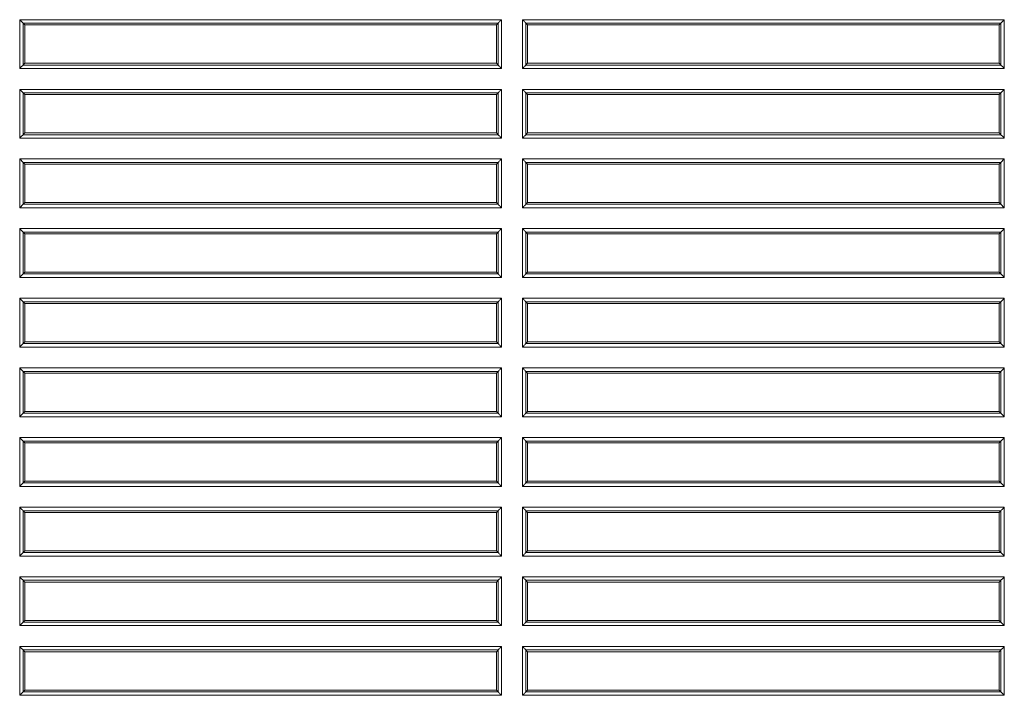
# Model space of a CAD drawing. Extents: x -3908 to -2030, y -1085 to -150.
# Drawn here: x -3561 to -3272, y -554 to -356 of the extents above; entities that cross this region are included whole.
import ezdxf

# ---------------------------------------------------------------- set-up
doc = ezdxf.new("R2010")
doc.units = 0
doc.header["$LTSCALE"] = 5

msp = doc.modelspace()

# ---------------------------------------------------------------- linework, layer by layer
at = {"color": 7, "linetype": 'Continuous', "lineweight": 5}
for p, q in [((-3561.47, -355.66), (-3419.64, -355.66)), ((-3561.47, -370), (-3561.47, -355.66)), ((-3419.64, -355.66), (-3419.64, -370)), ((-3413.47, -370), (-3413.47, -355.66)), ((-3413.47, -355.66), (-3271.64, -355.66)), ((-3271.64, -355.66), (-3271.64, -370)), ((-3420.64, -356.66), (-3560.48, -356.66)), ((-3560.48, -356.66), (-3560.48, -369)), ((-3559.95, -357.18), (-3560.48, -356.66)), ((-3559.95, -368.48), (-3559.95, -357.18)), ((-3559.95, -357.18), (-3421.16, -357.18)), ((-3559.95, -368.47), (-3559.95, -357.19)), ((-3559.95, -357.19), (-3421.16, -357.19)), ((-3421.16, -357.18), (-3420.64, -356.66)), ((-3421.16, -357.18), (-3421.16, -368.48)), ((-3421.16, -357.19), (-3421.16, -368.47)), ((-3420.64, -369), (-3420.64, -356.66)), ((-3412.48, -356.66), (-3412.48, -369)), ((-3272.64, -356.66), (-3412.48, -356.66)), ((-3411.95, -357.18), (-3412.48, -356.66)), ((-3411.95, -368.48), (-3411.95, -357.18)), ((-3411.95, -357.18), (-3273.16, -357.18)), ((-3411.95, -368.47), (-3411.95, -357.19)), ((-3411.95, -357.19), (-3273.16, -357.19)), ((-3273.16, -357.18), (-3272.64, -356.66)), ((-3273.16, -357.18), (-3273.16, -368.48)), ((-3273.16, -357.19), (-3273.16, -368.47)), ((-3272.64, -369), (-3272.64, -356.66)), ((-3419.64, -370), (-3561.47, -370)), ((-3559.95, -368.48), (-3560.48, -369)), ((-3560.48, -369), (-3420.64, -369)), ((-3421.16, -368.47), (-3559.95, -368.47)), ((-3421.16, -368.48), (-3559.95, -368.48)), ((-3421.16, -368.48), (-3420.64, -369)), ((-3271.64, -370), (-3413.47, -370)), ((-3411.95, -368.48), (-3412.48, -369)), ((-3412.48, -369), (-3272.64, -369)), ((-3273.16, -368.47), (-3411.95, -368.47)), ((-3273.16, -368.48), (-3411.95, -368.48)), ((-3273.16, -368.48), (-3272.64, -369)), ((-3561.47, -390.5), (-3561.47, -376.16)), ((-3561.47, -376.16), (-3419.64, -376.16)), ((-3419.64, -376.16), (-3419.64, -390.5)), ((-3413.47, -390.5), (-3413.47, -376.16)), ((-3413.47, -376.16), (-3271.64, -376.16)), ((-3271.64, -376.16), (-3271.64, -390.5)), ((-3560.48, -377.16), (-3560.48, -389.5)), ((-3420.64, -377.16), (-3560.48, -377.16)), ((-3559.95, -377.68), (-3560.48, -377.16)), ((-3559.95, -388.98), (-3559.95, -377.68)), ((-3559.95, -377.68), (-3421.16, -377.68)), ((-3559.95, -377.69), (-3421.16, -377.69)), ((-3559.95, -388.97), (-3559.95, -377.69)), ((-3421.16, -377.68), (-3420.64, -377.16)), ((-3421.16, -377.68), (-3421.16, -388.98)), ((-3421.16, -377.69), (-3421.16, -388.97)), ((-3420.64, -389.5), (-3420.64, -377.16)), ((-3412.48, -377.16), (-3412.48, -389.5)), ((-3272.64, -377.16), (-3412.48, -377.16)), ((-3411.95, -377.68), (-3412.48, -377.16)), ((-3411.95, -388.98), (-3411.95, -377.68)), ((-3411.95, -377.68), (-3273.16, -377.68)), ((-3411.95, -388.97), (-3411.95, -377.69)), ((-3411.95, -377.69), (-3273.16, -377.69)), ((-3273.16, -377.68), (-3272.64, -377.16)), ((-3273.16, -377.68), (-3273.16, -388.98)), ((-3273.16, -377.69), (-3273.16, -388.97)), ((-3272.64, -389.5), (-3272.64, -377.16)), ((-3419.64, -390.5), (-3561.47, -390.5)), ((-3559.95, -388.98), (-3560.48, -389.5)), ((-3560.48, -389.5), (-3420.64, -389.5)), ((-3421.16, -388.97), (-3559.95, -388.97)), ((-3421.16, -388.98), (-3559.95, -388.98)), ((-3421.16, -388.98), (-3420.64, -389.5)), ((-3271.64, -390.5), (-3413.47, -390.5)), ((-3411.95, -388.98), (-3412.48, -389.5)), ((-3412.48, -389.5), (-3272.64, -389.5)), ((-3273.16, -388.97), (-3411.95, -388.97)), ((-3273.16, -388.98), (-3411.95, -388.98)), ((-3273.16, -388.98), (-3272.64, -389.5)), ((-3561.47, -411), (-3561.47, -396.66)), ((-3561.47, -396.66), (-3560.48, -397.66)), ((-3561.47, -396.66), (-3419.64, -396.66)), ((-3419.64, -396.66), (-3419.64, -411)), ((-3413.47, -411), (-3413.47, -396.66)), ((-3413.47, -396.66), (-3271.64, -396.66)), ((-3272.64, -397.66), (-3271.64, -396.66)), ((-3271.64, -396.66), (-3271.64, -411)), ((-3560.48, -397.66), (-3560.48, -410)), ((-3420.64, -397.66), (-3560.48, -397.66)), ((-3559.95, -398.18), (-3560.48, -397.66)), ((-3559.95, -409.48), (-3559.95, -398.18)), ((-3559.95, -398.18), (-3421.16, -398.18)), ((-3559.95, -398.19), (-3421.16, -398.19)), ((-3559.95, -409.47), (-3559.95, -398.19)), ((-3421.16, -398.18), (-3420.64, -397.66)), ((-3421.16, -398.18), (-3421.16, -409.48)), ((-3421.16, -398.19), (-3421.16, -409.47)), ((-3420.64, -410), (-3420.64, -397.66)), ((-3412.48, -397.66), (-3412.48, -410)), ((-3272.64, -397.66), (-3412.48, -397.66)), ((-3411.95, -398.18), (-3412.48, -397.66)), ((-3411.95, -409.48), (-3411.95, -398.18)), ((-3411.95, -398.18), (-3273.16, -398.18)), ((-3411.95, -398.19), (-3273.16, -398.19)), ((-3411.95, -409.47), (-3411.95, -398.19)), ((-3273.16, -398.18), (-3272.64, -397.66)), ((-3273.16, -398.18), (-3273.16, -409.48)), ((-3273.16, -398.19), (-3273.16, -409.47)), ((-3272.64, -410), (-3272.64, -397.66)), ((-3561.47, -411), (-3560.48, -410)), ((-3419.64, -411), (-3561.47, -411)), ((-3559.95, -409.48), (-3560.48, -410)), ((-3560.48, -410), (-3420.64, -410)), ((-3421.16, -409.47), (-3559.95, -409.47)), ((-3421.16, -409.48), (-3559.95, -409.48)), ((-3421.16, -409.48), (-3420.64, -410)), ((-3271.64, -411), (-3413.47, -411)), ((-3411.95, -409.48), (-3412.48, -410)), ((-3412.48, -410), (-3272.64, -410)), ((-3273.16, -409.47), (-3411.95, -409.47)), ((-3273.16, -409.48), (-3411.95, -409.48)), ((-3273.16, -409.48), (-3272.64, -410)), ((-3272.64, -410), (-3271.64, -411)), ((-3561.47, -431.5), (-3561.47, -417.16)), ((-3561.47, -417.16), (-3419.64, -417.16)), ((-3419.64, -417.16), (-3419.64, -431.5)), ((-3413.47, -431.5), (-3413.47, -417.16)), ((-3413.47, -417.16), (-3271.64, -417.16)), ((-3271.64, -417.16), (-3271.64, -431.5)), ((-3560.48, -418.16), (-3560.48, -430.5)), ((-3420.64, -418.16), (-3560.48, -418.16)), ((-3559.95, -418.68), (-3560.48, -418.16)), ((-3559.95, -418.68), (-3421.16, -418.68)), ((-3559.95, -429.98), (-3559.95, -418.68)), ((-3559.95, -429.97), (-3559.95, -418.69)), ((-3559.95, -418.69), (-3421.16, -418.69)), ((-3421.16, -418.68), (-3420.64, -418.16)), ((-3421.16, -418.68), (-3421.16, -429.98)), ((-3421.16, -418.69), (-3421.16, -429.97)), ((-3420.64, -430.5), (-3420.64, -418.16)), ((-3412.48, -418.16), (-3412.48, -430.5)), ((-3272.64, -418.16), (-3412.48, -418.16)), ((-3411.95, -418.68), (-3412.48, -418.16)), ((-3411.95, -418.68), (-3273.16, -418.68)), ((-3411.95, -429.98), (-3411.95, -418.68)), ((-3411.95, -418.69), (-3273.16, -418.69)), ((-3411.95, -429.97), (-3411.95, -418.69)), ((-3273.16, -418.68), (-3272.64, -418.16)), ((-3273.16, -418.68), (-3273.16, -429.98)), ((-3273.16, -418.69), (-3273.16, -429.97)), ((-3272.64, -430.5), (-3272.64, -418.16)), ((-3419.64, -431.5), (-3561.47, -431.5)), ((-3559.95, -429.98), (-3560.48, -430.5)), ((-3560.48, -430.5), (-3420.64, -430.5)), ((-3421.16, -429.97), (-3559.95, -429.97)), ((-3421.16, -429.98), (-3559.95, -429.98)), ((-3421.16, -429.98), (-3420.64, -430.5)), ((-3271.64, -431.5), (-3413.47, -431.5)), ((-3411.95, -429.98), (-3412.48, -430.5)), ((-3412.48, -430.5), (-3272.64, -430.5)), ((-3273.16, -429.97), (-3411.95, -429.97)), ((-3273.16, -429.98), (-3411.95, -429.98)), ((-3273.16, -429.98), (-3272.64, -430.5)), ((-3561.47, -452), (-3561.47, -437.66)), ((-3561.47, -437.66), (-3419.64, -437.66)), ((-3560.48, -438.66), (-3560.48, -451)), ((-3420.64, -438.66), (-3560.48, -438.66)), ((-3559.95, -439.18), (-3560.48, -438.66)), ((-3559.95, -439.18), (-3421.16, -439.18)), ((-3559.95, -450.48), (-3559.95, -439.18)), ((-3559.95, -439.19), (-3421.16, -439.19)), ((-3559.95, -450.47), (-3559.95, -439.19)), ((-3421.16, -439.18), (-3420.64, -438.66)), ((-3421.16, -439.18), (-3421.16, -450.48)), ((-3421.16, -439.19), (-3421.16, -450.47)), ((-3420.64, -451), (-3420.64, -438.66)), ((-3419.64, -437.66), (-3419.64, -452)), ((-3413.47, -452), (-3413.47, -437.66)), ((-3413.47, -437.66), (-3271.64, -437.66)), ((-3412.48, -438.66), (-3412.48, -451)), ((-3272.64, -438.66), (-3412.48, -438.66)), ((-3411.95, -439.18), (-3412.48, -438.66)), ((-3411.95, -439.18), (-3273.16, -439.18)), ((-3411.95, -450.48), (-3411.95, -439.18)), ((-3411.95, -439.19), (-3273.16, -439.19)), ((-3411.95, -450.47), (-3411.95, -439.19)), ((-3273.16, -439.18), (-3272.64, -438.66)), ((-3273.16, -439.18), (-3273.16, -450.48)), ((-3273.16, -439.19), (-3273.16, -450.47)), ((-3272.64, -451), (-3272.64, -438.66)), ((-3271.64, -437.66), (-3271.64, -452)), ((-3419.64, -452), (-3561.47, -452)), ((-3559.95, -450.48), (-3560.48, -451)), ((-3560.48, -451), (-3420.64, -451)), ((-3421.16, -450.47), (-3559.95, -450.47)), ((-3421.16, -450.48), (-3559.95, -450.48)), ((-3421.16, -450.48), (-3420.64, -451)), ((-3271.64, -452), (-3413.47, -452)), ((-3411.95, -450.48), (-3412.48, -451)), ((-3412.48, -451), (-3272.64, -451)), ((-3273.16, -450.47), (-3411.95, -450.47)), ((-3273.16, -450.48), (-3411.95, -450.48)), ((-3273.16, -450.48), (-3272.64, -451)), ((-3561.47, -472.5), (-3561.47, -458.16)), ((-3561.47, -458.16), (-3419.64, -458.16)), ((-3560.48, -459.16), (-3560.48, -471.5)), ((-3420.64, -459.16), (-3560.48, -459.16)), ((-3559.95, -459.68), (-3560.48, -459.16)), ((-3559.95, -459.68), (-3421.16, -459.68)), ((-3559.95, -470.98), (-3559.95, -459.68)), ((-3559.95, -459.69), (-3421.16, -459.69)), ((-3559.95, -470.97), (-3559.95, -459.69)), ((-3421.16, -459.68), (-3420.64, -459.16)), ((-3421.16, -459.68), (-3421.16, -470.98)), ((-3421.16, -459.69), (-3421.16, -470.97)), ((-3420.64, -471.5), (-3420.64, -459.16)), ((-3419.64, -458.16), (-3419.64, -472.5)), ((-3413.47, -472.5), (-3413.47, -458.16)), ((-3413.47, -458.16), (-3271.64, -458.16)), ((-3412.48, -459.16), (-3412.48, -471.5)), ((-3272.64, -459.16), (-3412.48, -459.16)), ((-3411.95, -459.68), (-3412.48, -459.16)), ((-3411.95, -459.68), (-3273.16, -459.68)), ((-3411.95, -470.98), (-3411.95, -459.68)), ((-3411.95, -459.69), (-3273.16, -459.69)), ((-3411.95, -470.97), (-3411.95, -459.69)), ((-3273.16, -459.68), (-3272.64, -459.16)), ((-3273.16, -459.68), (-3273.16, -470.98)), ((-3273.16, -459.69), (-3273.16, -470.97)), ((-3272.64, -471.5), (-3272.64, -459.16)), ((-3271.64, -458.16), (-3271.64, -472.5)), ((-3559.95, -470.98), (-3560.48, -471.5)), ((-3560.48, -471.5), (-3420.64, -471.5)), ((-3421.16, -470.97), (-3559.95, -470.97)), ((-3421.16, -470.98), (-3559.95, -470.98)), ((-3421.16, -470.98), (-3420.64, -471.5)), ((-3411.95, -470.98), (-3412.48, -471.5)), ((-3412.48, -471.5), (-3272.64, -471.5)), ((-3273.16, -470.97), (-3411.95, -470.97)), ((-3273.16, -470.98), (-3411.95, -470.98)), ((-3273.16, -470.98), (-3272.64, -471.5)), ((-3419.64, -472.5), (-3561.47, -472.5)), ((-3271.64, -472.5), (-3413.47, -472.5)), ((-3561.47, -493), (-3561.47, -478.66)), ((-3561.47, -478.66), (-3419.64, -478.66)), ((-3560.48, -479.66), (-3560.48, -492)), ((-3420.64, -479.66), (-3560.48, -479.66)), ((-3559.95, -480.18), (-3560.48, -479.66)), ((-3559.95, -480.18), (-3421.16, -480.18)), ((-3559.95, -491.48), (-3559.95, -480.18)), ((-3559.95, -480.19), (-3421.16, -480.19)), ((-3559.95, -491.47), (-3559.95, -480.19)), ((-3421.16, -480.18), (-3420.64, -479.66)), ((-3421.16, -480.18), (-3421.16, -491.48)), ((-3421.16, -480.19), (-3421.16, -491.47)), ((-3420.64, -492), (-3420.64, -479.66)), ((-3419.64, -478.66), (-3419.64, -493)), ((-3413.47, -493), (-3413.47, -478.66)), ((-3413.47, -478.66), (-3271.64, -478.66)), ((-3412.48, -479.66), (-3412.48, -492)), ((-3272.64, -479.66), (-3412.48, -479.66)), ((-3411.95, -480.18), (-3412.48, -479.66)), ((-3411.95, -480.18), (-3273.16, -480.18)), ((-3411.95, -491.48), (-3411.95, -480.18)), ((-3411.95, -480.19), (-3273.16, -480.19)), ((-3411.95, -491.47), (-3411.95, -480.19)), ((-3273.16, -480.18), (-3272.64, -479.66)), ((-3273.16, -480.18), (-3273.16, -491.48)), ((-3273.16, -480.19), (-3273.16, -491.47)), ((-3272.64, -492), (-3272.64, -479.66)), ((-3271.64, -478.66), (-3271.64, -493)), ((-3559.95, -491.48), (-3560.48, -492)), ((-3560.48, -492), (-3420.64, -492)), ((-3421.16, -491.47), (-3559.95, -491.47)), ((-3421.16, -491.48), (-3559.95, -491.48)), ((-3421.16, -491.48), (-3420.64, -492)), ((-3411.95, -491.48), (-3412.48, -492)), ((-3412.48, -492), (-3272.64, -492)), ((-3273.16, -491.47), (-3411.95, -491.47)), ((-3273.16, -491.48), (-3411.95, -491.48)), ((-3273.16, -491.48), (-3272.64, -492)), ((-3419.64, -493), (-3561.47, -493)), ((-3271.64, -493), (-3413.47, -493)), ((-3561.47, -513.5), (-3561.47, -499.16)), ((-3561.47, -499.16), (-3419.64, -499.16)), ((-3560.48, -500.16), (-3560.48, -512.5)), ((-3420.64, -500.16), (-3560.48, -500.16)), ((-3559.95, -500.68), (-3560.48, -500.16)), ((-3559.95, -511.98), (-3559.95, -500.68)), ((-3559.95, -500.68), (-3421.16, -500.68)), ((-3559.95, -500.69), (-3421.16, -500.69)), ((-3559.95, -511.97), (-3559.95, -500.69)), ((-3421.16, -500.68), (-3420.64, -500.16)), ((-3421.16, -500.68), (-3421.16, -511.98)), ((-3421.16, -500.69), (-3421.16, -511.97)), ((-3420.64, -512.5), (-3420.64, -500.16)), ((-3419.64, -499.16), (-3419.64, -513.5)), ((-3413.47, -513.5), (-3413.47, -499.16)), ((-3413.47, -499.16), (-3271.64, -499.16)), ((-3412.48, -500.16), (-3412.48, -512.5)), ((-3272.64, -500.16), (-3412.48, -500.16)), ((-3411.95, -500.68), (-3412.48, -500.16)), ((-3411.95, -500.68), (-3273.16, -500.68)), ((-3411.95, -511.98), (-3411.95, -500.68)), ((-3411.95, -500.69), (-3273.16, -500.69)), ((-3411.95, -511.97), (-3411.95, -500.69)), ((-3273.16, -500.68), (-3272.64, -500.16)), ((-3273.16, -500.68), (-3273.16, -511.98)), ((-3273.16, -500.69), (-3273.16, -511.97)), ((-3272.64, -512.5), (-3272.64, -500.16)), ((-3271.64, -499.16), (-3271.64, -513.5)), ((-3559.95, -511.98), (-3560.48, -512.5)), ((-3560.48, -512.5), (-3420.64, -512.5)), ((-3421.16, -511.97), (-3559.95, -511.97)), ((-3421.16, -511.98), (-3559.95, -511.98)), ((-3421.16, -511.98), (-3420.64, -512.5)), ((-3411.95, -511.98), (-3412.48, -512.5)), ((-3412.48, -512.5), (-3272.64, -512.5)), ((-3273.16, -511.97), (-3411.95, -511.97)), ((-3273.16, -511.98), (-3411.95, -511.98)), ((-3273.16, -511.98), (-3272.64, -512.5)), ((-3419.64, -513.5), (-3561.47, -513.5)), ((-3271.64, -513.5), (-3413.47, -513.5)), ((-3561.47, -534), (-3561.47, -519.66)), ((-3561.47, -519.66), (-3419.64, -519.66)), ((-3560.48, -520.66), (-3560.48, -533)), ((-3420.64, -520.66), (-3560.48, -520.66)), ((-3559.95, -521.18), (-3560.48, -520.66)), ((-3559.95, -532.48), (-3559.95, -521.18)), ((-3559.95, -521.18), (-3421.16, -521.18)), ((-3559.95, -521.19), (-3421.16, -521.19)), ((-3559.95, -532.47), (-3559.95, -521.19)), ((-3421.16, -521.18), (-3420.64, -520.66)), ((-3421.16, -521.18), (-3421.16, -532.48)), ((-3421.16, -521.19), (-3421.16, -532.47)), ((-3420.64, -533), (-3420.64, -520.66)), ((-3419.64, -519.66), (-3419.64, -534)), ((-3413.47, -534), (-3413.47, -519.66)), ((-3413.47, -519.66), (-3271.64, -519.66)), ((-3412.48, -520.66), (-3412.48, -533)), ((-3272.64, -520.66), (-3412.48, -520.66)), ((-3411.95, -521.18), (-3412.48, -520.66)), ((-3411.95, -532.48), (-3411.95, -521.18)), ((-3411.95, -521.18), (-3273.16, -521.18)), ((-3411.95, -521.19), (-3273.16, -521.19)), ((-3411.95, -532.47), (-3411.95, -521.19)), ((-3273.16, -521.18), (-3272.64, -520.66)), ((-3273.16, -521.18), (-3273.16, -532.48)), ((-3273.16, -521.19), (-3273.16, -532.47)), ((-3272.64, -533), (-3272.64, -520.66)), ((-3271.64, -519.66), (-3271.64, -534)), ((-3559.95, -532.48), (-3560.48, -533)), ((-3560.48, -533), (-3420.64, -533)), ((-3421.16, -532.47), (-3559.95, -532.47)), ((-3421.16, -532.48), (-3559.95, -532.48)), ((-3421.16, -532.48), (-3420.64, -533)), ((-3411.95, -532.48), (-3412.48, -533)), ((-3412.48, -533), (-3272.64, -533)), ((-3273.16, -532.47), (-3411.95, -532.47)), ((-3273.16, -532.48), (-3411.95, -532.48)), ((-3273.16, -532.48), (-3272.64, -533)), ((-3419.64, -534), (-3561.47, -534)), ((-3271.64, -534), (-3413.47, -534)), ((-3561.47, -540.16), (-3419.64, -540.16)), ((-3561.47, -554.5), (-3561.47, -540.16)), ((-3420.64, -541.16), (-3560.48, -541.16)), ((-3560.48, -541.16), (-3560.48, -553.5)), ((-3559.95, -541.68), (-3560.48, -541.16)), ((-3559.95, -552.98), (-3559.95, -541.68)), ((-3559.95, -541.68), (-3421.16, -541.68)), ((-3559.95, -541.69), (-3421.16, -541.69)), ((-3559.95, -552.97), (-3559.95, -541.69)), ((-3421.16, -541.68), (-3420.64, -541.16)), ((-3421.16, -541.68), (-3421.16, -552.98)), ((-3421.16, -541.69), (-3421.16, -552.97)), ((-3420.64, -553.5), (-3420.64, -541.16)), ((-3419.64, -540.16), (-3419.64, -554.5)), ((-3413.47, -554.5), (-3413.47, -540.16)), ((-3413.47, -540.16), (-3271.64, -540.16)), ((-3412.48, -541.16), (-3412.48, -553.5)), ((-3272.64, -541.16), (-3412.48, -541.16)), ((-3411.95, -541.68), (-3412.48, -541.16)), ((-3411.95, -552.98), (-3411.95, -541.68)), ((-3411.95, -541.68), (-3273.16, -541.68)), ((-3411.95, -541.69), (-3273.16, -541.69)), ((-3411.95, -552.97), (-3411.95, -541.69)), ((-3273.16, -541.68), (-3272.64, -541.16)), ((-3273.16, -541.68), (-3273.16, -552.98)), ((-3273.16, -541.69), (-3273.16, -552.97)), ((-3272.64, -553.5), (-3272.64, -541.16)), ((-3271.64, -540.16), (-3271.64, -554.5)), ((-3559.95, -552.98), (-3560.48, -553.5)), ((-3560.48, -553.5), (-3420.64, -553.5)), ((-3421.16, -552.97), (-3559.95, -552.97)), ((-3421.16, -552.98), (-3559.95, -552.98)), ((-3421.16, -552.98), (-3420.64, -553.5)), ((-3411.95, -552.98), (-3412.48, -553.5)), ((-3412.48, -553.5), (-3272.64, -553.5)), ((-3273.16, -552.97), (-3411.95, -552.97)), ((-3273.16, -552.98), (-3411.95, -552.98)), ((-3273.16, -552.98), (-3272.64, -553.5)), ((-3419.64, -554.5), (-3561.47, -554.5)), ((-3271.64, -554.5), (-3413.47, -554.5))]:
    msp.add_line(p, q, dxfattribs=at)
at = {"color": 7, "linetype": 'Continuous', "lineweight": 5, "flags": 128}
for points in [[(-3560.48, -356.66), (-3560.51, -356.63), (-3560.57, -356.56), (-3560.67, -356.46), (-3560.8, -356.34), (-3560.94, -356.19), (-3561.11, -356.03), (-3561.29, -355.85), (-3561.47, -355.66)], [(-3420.64, -356.66), (-3420.6, -356.63), (-3420.54, -356.56), (-3420.44, -356.46), (-3420.31, -356.34), (-3420.17, -356.19), (-3420, -356.03), (-3419.82, -355.85), (-3419.64, -355.66)], [(-3413.47, -355.66), (-3413.29, -355.85), (-3413.11, -356.03), (-3412.94, -356.19), (-3412.8, -356.34), (-3412.67, -356.46), (-3412.57, -356.56), (-3412.51, -356.63), (-3412.48, -356.66)], [(-3272.64, -356.66), (-3272.6, -356.63), (-3272.54, -356.56), (-3272.44, -356.46), (-3272.31, -356.34), (-3272.17, -356.19), (-3272, -356.03), (-3271.82, -355.85), (-3271.64, -355.66)], [(-3561.47, -370), (-3561.29, -369.81), (-3561.11, -369.63), (-3560.94, -369.47), (-3560.8, -369.32), (-3560.67, -369.2), (-3560.57, -369.1), (-3560.51, -369.03), (-3560.48, -369)], [(-3419.64, -370), (-3419.82, -369.81), (-3420, -369.63), (-3420.17, -369.47), (-3420.31, -369.32), (-3420.44, -369.2), (-3420.54, -369.1), (-3420.6, -369.03), (-3420.64, -369)], [(-3413.47, -370), (-3413.29, -369.81), (-3413.11, -369.63), (-3412.94, -369.47), (-3412.8, -369.32), (-3412.67, -369.2), (-3412.57, -369.1), (-3412.51, -369.03), (-3412.48, -369)], [(-3272.64, -369), (-3272.6, -369.03), (-3272.54, -369.1), (-3272.44, -369.2), (-3272.31, -369.32), (-3272.17, -369.47), (-3272, -369.63), (-3271.82, -369.81), (-3271.64, -370)], [(-3561.47, -376.16), (-3561.29, -376.35), (-3561.11, -376.53), (-3560.94, -376.69), (-3560.8, -376.84), (-3560.67, -376.96), (-3560.57, -377.06), (-3560.51, -377.13), (-3560.48, -377.16)], [(-3420.64, -377.16), (-3420.6, -377.13), (-3420.54, -377.06), (-3420.44, -376.96), (-3420.31, -376.84), (-3420.17, -376.69), (-3420, -376.53), (-3419.82, -376.35), (-3419.64, -376.16)], [(-3413.47, -376.16), (-3413.29, -376.35), (-3413.11, -376.53), (-3412.94, -376.69), (-3412.8, -376.84), (-3412.67, -376.96), (-3412.57, -377.06), (-3412.51, -377.13), (-3412.48, -377.16)], [(-3272.64, -377.16), (-3272.6, -377.13), (-3272.54, -377.06), (-3272.44, -376.96), (-3272.31, -376.84), (-3272.17, -376.69), (-3272, -376.53), (-3271.82, -376.35), (-3271.64, -376.16)], [(-3561.47, -390.5), (-3561.29, -390.31), (-3561.11, -390.13), (-3560.94, -389.97), (-3560.8, -389.82), (-3560.67, -389.7), (-3560.57, -389.6), (-3560.51, -389.53), (-3560.48, -389.5)], [(-3420.64, -389.5), (-3420.6, -389.53), (-3420.54, -389.6), (-3420.44, -389.7), (-3420.31, -389.82), (-3420.17, -389.97), (-3420, -390.13), (-3419.82, -390.31), (-3419.64, -390.5)], [(-3413.47, -390.5), (-3413.29, -390.31), (-3413.11, -390.13), (-3412.94, -389.97), (-3412.8, -389.82), (-3412.67, -389.7), (-3412.57, -389.6), (-3412.51, -389.53), (-3412.48, -389.5)], [(-3272.64, -389.5), (-3272.6, -389.53), (-3272.54, -389.6), (-3272.44, -389.7), (-3272.31, -389.82), (-3272.17, -389.97), (-3272, -390.13), (-3271.82, -390.31), (-3271.64, -390.5)], [(-3420.64, -397.66), (-3420.6, -397.63), (-3420.54, -397.56), (-3420.44, -397.46), (-3420.31, -397.34), (-3420.17, -397.19), (-3420, -397.03), (-3419.82, -396.85), (-3419.64, -396.66)], [(-3413.47, -396.66), (-3413.29, -396.85), (-3413.11, -397.03), (-3412.94, -397.19), (-3412.8, -397.34), (-3412.67, -397.46), (-3412.57, -397.56), (-3412.51, -397.63), (-3412.48, -397.66)], [(-3420.64, -410), (-3420.6, -410.03), (-3420.54, -410.1), (-3420.44, -410.2), (-3420.31, -410.32), (-3420.17, -410.47), (-3420, -410.63), (-3419.82, -410.81), (-3419.64, -411)], [(-3413.47, -411), (-3413.29, -410.81), (-3413.11, -410.63), (-3412.94, -410.47), (-3412.8, -410.32), (-3412.67, -410.2), (-3412.57, -410.1), (-3412.51, -410.03), (-3412.48, -410)], [(-3561.47, -417.16), (-3561.29, -417.35), (-3561.11, -417.53), (-3560.94, -417.69), (-3560.8, -417.84), (-3560.67, -417.96), (-3560.57, -418.06), (-3560.51, -418.13), (-3560.48, -418.16)], [(-3420.64, -418.16), (-3420.6, -418.13), (-3420.54, -418.06), (-3420.44, -417.96), (-3420.31, -417.84), (-3420.17, -417.69), (-3420, -417.53), (-3419.82, -417.35), (-3419.64, -417.16)], [(-3413.47, -417.16), (-3413.29, -417.35), (-3413.11, -417.53), (-3412.94, -417.69), (-3412.8, -417.84), (-3412.67, -417.96), (-3412.57, -418.06), (-3412.51, -418.13), (-3412.48, -418.16)], [(-3272.64, -418.16), (-3272.6, -418.13), (-3272.54, -418.06), (-3272.44, -417.96), (-3272.31, -417.84), (-3272.17, -417.69), (-3272, -417.53), (-3271.82, -417.35), (-3271.64, -417.16)], [(-3561.47, -431.5), (-3561.29, -431.31), (-3561.11, -431.13), (-3560.94, -430.97), (-3560.8, -430.82), (-3560.67, -430.7), (-3560.57, -430.6), (-3560.51, -430.53), (-3560.48, -430.5)], [(-3420.64, -430.5), (-3420.6, -430.53), (-3420.54, -430.6), (-3420.44, -430.7), (-3420.31, -430.82), (-3420.17, -430.97), (-3420, -431.13), (-3419.82, -431.31), (-3419.64, -431.5)], [(-3413.47, -431.5), (-3413.29, -431.31), (-3413.11, -431.13), (-3412.94, -430.97), (-3412.8, -430.82), (-3412.67, -430.7), (-3412.57, -430.6), (-3412.51, -430.53), (-3412.48, -430.5)], [(-3272.64, -430.5), (-3272.6, -430.53), (-3272.54, -430.6), (-3272.44, -430.7), (-3272.31, -430.82), (-3272.17, -430.97), (-3272, -431.13), (-3271.82, -431.31), (-3271.64, -431.5)], [(-3561.47, -437.66), (-3561.29, -437.85), (-3561.11, -438.03), (-3560.94, -438.19), (-3560.8, -438.34), (-3560.67, -438.46), (-3560.57, -438.56), (-3560.51, -438.63), (-3560.48, -438.66)], [(-3420.64, -438.66), (-3420.6, -438.63), (-3420.54, -438.56), (-3420.44, -438.46), (-3420.31, -438.34), (-3420.17, -438.19), (-3420, -438.03), (-3419.82, -437.85), (-3419.64, -437.66)], [(-3413.47, -437.66), (-3413.29, -437.85), (-3413.11, -438.03), (-3412.94, -438.19), (-3412.8, -438.34), (-3412.67, -438.46), (-3412.57, -438.56), (-3412.51, -438.63), (-3412.48, -438.66)], [(-3272.64, -438.66), (-3272.6, -438.63), (-3272.54, -438.56), (-3272.44, -438.46), (-3272.31, -438.34), (-3272.17, -438.19), (-3272, -438.03), (-3271.82, -437.85), (-3271.64, -437.66)], [(-3561.47, -452), (-3561.29, -451.81), (-3561.11, -451.63), (-3560.94, -451.47), (-3560.8, -451.32), (-3560.67, -451.2), (-3560.57, -451.1), (-3560.51, -451.03), (-3560.48, -451)], [(-3420.64, -451), (-3420.6, -451.03), (-3420.54, -451.1), (-3420.44, -451.2), (-3420.31, -451.32), (-3420.17, -451.47), (-3420, -451.63), (-3419.82, -451.81), (-3419.64, -452)], [(-3413.47, -452), (-3413.29, -451.81), (-3413.11, -451.63), (-3412.94, -451.47), (-3412.8, -451.32), (-3412.67, -451.2), (-3412.57, -451.1), (-3412.51, -451.03), (-3412.48, -451)], [(-3272.64, -451), (-3272.6, -451.03), (-3272.54, -451.1), (-3272.44, -451.2), (-3272.31, -451.32), (-3272.17, -451.47), (-3272, -451.63), (-3271.82, -451.81), (-3271.64, -452)], [(-3561.47, -458.16), (-3561.29, -458.35), (-3561.11, -458.53), (-3560.94, -458.69), (-3560.8, -458.84), (-3560.67, -458.96), (-3560.57, -459.06), (-3560.51, -459.13), (-3560.48, -459.16)], [(-3420.64, -459.16), (-3420.6, -459.13), (-3420.54, -459.06), (-3420.44, -458.96), (-3420.31, -458.84), (-3420.17, -458.69), (-3420, -458.53), (-3419.82, -458.35), (-3419.64, -458.16)], [(-3413.47, -458.16), (-3413.29, -458.35), (-3413.11, -458.53), (-3412.94, -458.69), (-3412.8, -458.84), (-3412.67, -458.96), (-3412.57, -459.06), (-3412.51, -459.13), (-3412.48, -459.16)], [(-3272.64, -459.16), (-3272.6, -459.13), (-3272.54, -459.06), (-3272.44, -458.96), (-3272.31, -458.84), (-3272.17, -458.69), (-3272, -458.53), (-3271.82, -458.35), (-3271.64, -458.16)], [(-3561.47, -472.5), (-3561.29, -472.31), (-3561.11, -472.13), (-3560.94, -471.97), (-3560.8, -471.82), (-3560.67, -471.7), (-3560.57, -471.6), (-3560.51, -471.53), (-3560.48, -471.5)], [(-3420.64, -471.5), (-3420.6, -471.53), (-3420.54, -471.6), (-3420.44, -471.7), (-3420.31, -471.82), (-3420.17, -471.97), (-3420, -472.13), (-3419.82, -472.31), (-3419.64, -472.5)], [(-3413.47, -472.5), (-3413.29, -472.31), (-3413.11, -472.13), (-3412.94, -471.97), (-3412.8, -471.82), (-3412.67, -471.7), (-3412.57, -471.6), (-3412.51, -471.53), (-3412.48, -471.5)], [(-3272.64, -471.5), (-3272.6, -471.53), (-3272.54, -471.6), (-3272.44, -471.7), (-3272.31, -471.82), (-3272.17, -471.97), (-3272, -472.13), (-3271.82, -472.31), (-3271.64, -472.5)], [(-3561.47, -478.66), (-3561.29, -478.85), (-3561.11, -479.03), (-3560.94, -479.19), (-3560.8, -479.34), (-3560.67, -479.46), (-3560.57, -479.56), (-3560.51, -479.63), (-3560.48, -479.66)], [(-3420.64, -479.66), (-3420.6, -479.63), (-3420.54, -479.56), (-3420.44, -479.46), (-3420.31, -479.34), (-3420.17, -479.19), (-3420, -479.03), (-3419.82, -478.85), (-3419.64, -478.66)], [(-3413.47, -478.66), (-3413.29, -478.85), (-3413.11, -479.03), (-3412.94, -479.19), (-3412.8, -479.34), (-3412.67, -479.46), (-3412.57, -479.56), (-3412.51, -479.63), (-3412.48, -479.66)], [(-3272.64, -479.66), (-3272.6, -479.63), (-3272.54, -479.56), (-3272.44, -479.46), (-3272.31, -479.34), (-3272.17, -479.19), (-3272, -479.03), (-3271.82, -478.85), (-3271.64, -478.66)], [(-3561.47, -493), (-3561.29, -492.81), (-3561.11, -492.63), (-3560.94, -492.47), (-3560.8, -492.32), (-3560.67, -492.2), (-3560.57, -492.1), (-3560.51, -492.03), (-3560.48, -492)], [(-3420.64, -492), (-3420.6, -492.03), (-3420.54, -492.1), (-3420.44, -492.2), (-3420.31, -492.32), (-3420.17, -492.47), (-3420, -492.63), (-3419.82, -492.81), (-3419.64, -493)], [(-3413.47, -493), (-3413.29, -492.81), (-3413.11, -492.63), (-3412.94, -492.47), (-3412.8, -492.32), (-3412.67, -492.2), (-3412.57, -492.1), (-3412.51, -492.03), (-3412.48, -492)], [(-3272.64, -492), (-3272.6, -492.03), (-3272.54, -492.1), (-3272.44, -492.2), (-3272.31, -492.32), (-3272.17, -492.47), (-3272, -492.63), (-3271.82, -492.81), (-3271.64, -493)], [(-3561.47, -499.16), (-3561.29, -499.35), (-3561.11, -499.53), (-3560.94, -499.69), (-3560.8, -499.84), (-3560.67, -499.96), (-3560.57, -500.06), (-3560.51, -500.13), (-3560.48, -500.16)], [(-3420.64, -500.16), (-3420.6, -500.13), (-3420.54, -500.06), (-3420.44, -499.96), (-3420.31, -499.84), (-3420.17, -499.69), (-3420, -499.53), (-3419.82, -499.35), (-3419.64, -499.16)], [(-3413.47, -499.16), (-3413.29, -499.35), (-3413.11, -499.53), (-3412.94, -499.69), (-3412.8, -499.84), (-3412.67, -499.96), (-3412.57, -500.06), (-3412.51, -500.13), (-3412.48, -500.16)], [(-3272.64, -500.16), (-3272.6, -500.13), (-3272.54, -500.06), (-3272.44, -499.96), (-3272.31, -499.84), (-3272.17, -499.69), (-3272, -499.53), (-3271.82, -499.35), (-3271.64, -499.16)], [(-3561.47, -513.5), (-3561.29, -513.31), (-3561.11, -513.13), (-3560.94, -512.97), (-3560.8, -512.82), (-3560.67, -512.7), (-3560.57, -512.6), (-3560.51, -512.53), (-3560.48, -512.5)], [(-3420.64, -512.5), (-3420.6, -512.53), (-3420.54, -512.6), (-3420.44, -512.7), (-3420.31, -512.82), (-3420.17, -512.97), (-3420, -513.13), (-3419.82, -513.31), (-3419.64, -513.5)], [(-3413.47, -513.5), (-3413.29, -513.31), (-3413.11, -513.13), (-3412.94, -512.97), (-3412.8, -512.82), (-3412.67, -512.7), (-3412.57, -512.6), (-3412.51, -512.53), (-3412.48, -512.5)], [(-3272.64, -512.5), (-3272.6, -512.53), (-3272.54, -512.6), (-3272.44, -512.7), (-3272.31, -512.82), (-3272.17, -512.97), (-3272, -513.13), (-3271.82, -513.31), (-3271.64, -513.5)], [(-3561.47, -519.66), (-3561.29, -519.85), (-3561.11, -520.03), (-3560.94, -520.19), (-3560.8, -520.34), (-3560.67, -520.46), (-3560.57, -520.56), (-3560.51, -520.63), (-3560.48, -520.66)], [(-3420.64, -520.66), (-3420.6, -520.63), (-3420.54, -520.56), (-3420.44, -520.46), (-3420.31, -520.34), (-3420.17, -520.19), (-3420, -520.03), (-3419.82, -519.85), (-3419.64, -519.66)], [(-3413.47, -519.66), (-3413.29, -519.85), (-3413.11, -520.03), (-3412.94, -520.19), (-3412.8, -520.34), (-3412.67, -520.46), (-3412.57, -520.56), (-3412.51, -520.63), (-3412.48, -520.66)], [(-3272.64, -520.66), (-3272.6, -520.63), (-3272.54, -520.56), (-3272.44, -520.46), (-3272.31, -520.34), (-3272.17, -520.19), (-3272, -520.03), (-3271.82, -519.85), (-3271.64, -519.66)], [(-3561.47, -534), (-3561.29, -533.81), (-3561.11, -533.63), (-3560.94, -533.47), (-3560.8, -533.32), (-3560.67, -533.2), (-3560.57, -533.1), (-3560.51, -533.03), (-3560.48, -533)], [(-3420.64, -533), (-3420.6, -533.03), (-3420.54, -533.1), (-3420.44, -533.2), (-3420.31, -533.32), (-3420.17, -533.47), (-3420, -533.63), (-3419.82, -533.81), (-3419.64, -534)], [(-3413.47, -534), (-3413.29, -533.81), (-3413.11, -533.63), (-3412.94, -533.47), (-3412.8, -533.32), (-3412.67, -533.2), (-3412.57, -533.1), (-3412.51, -533.03), (-3412.48, -533)], [(-3272.64, -533), (-3272.6, -533.03), (-3272.54, -533.1), (-3272.44, -533.2), (-3272.31, -533.32), (-3272.17, -533.47), (-3272, -533.63), (-3271.82, -533.81), (-3271.64, -534)], [(-3561.47, -540.16), (-3561.29, -540.35), (-3561.11, -540.53), (-3560.94, -540.69), (-3560.8, -540.84), (-3560.67, -540.96), (-3560.57, -541.06), (-3560.51, -541.13), (-3560.48, -541.16)], [(-3420.64, -541.16), (-3420.6, -541.13), (-3420.54, -541.06), (-3420.44, -540.96), (-3420.31, -540.84), (-3420.17, -540.69), (-3420, -540.53), (-3419.82, -540.35), (-3419.64, -540.16)], [(-3413.47, -540.16), (-3413.29, -540.35), (-3413.11, -540.53), (-3412.94, -540.69), (-3412.8, -540.84), (-3412.67, -540.96), (-3412.57, -541.06), (-3412.51, -541.13), (-3412.48, -541.16)], [(-3272.64, -541.16), (-3272.6, -541.13), (-3272.54, -541.06), (-3272.44, -540.96), (-3272.31, -540.84), (-3272.17, -540.69), (-3272, -540.53), (-3271.82, -540.35), (-3271.64, -540.16)], [(-3561.47, -554.5), (-3561.29, -554.31), (-3561.11, -554.13), (-3560.94, -553.97), (-3560.8, -553.82), (-3560.67, -553.7), (-3560.57, -553.6), (-3560.51, -553.53), (-3560.48, -553.5)], [(-3420.64, -553.5), (-3420.6, -553.53), (-3420.54, -553.6), (-3420.44, -553.7), (-3420.31, -553.82), (-3420.17, -553.97), (-3420, -554.13), (-3419.82, -554.31), (-3419.64, -554.5)], [(-3413.47, -554.5), (-3413.29, -554.31), (-3413.11, -554.13), (-3412.94, -553.97), (-3412.8, -553.82), (-3412.67, -553.7), (-3412.57, -553.6), (-3412.51, -553.53), (-3412.48, -553.5)], [(-3272.64, -553.5), (-3272.6, -553.53), (-3272.54, -553.6), (-3272.44, -553.7), (-3272.31, -553.82), (-3272.17, -553.97), (-3272, -554.13), (-3271.82, -554.31), (-3271.64, -554.5)]]:
    msp.add_lwpolyline(points, dxfattribs=at)

doc.saveas('drawing.dxf')
